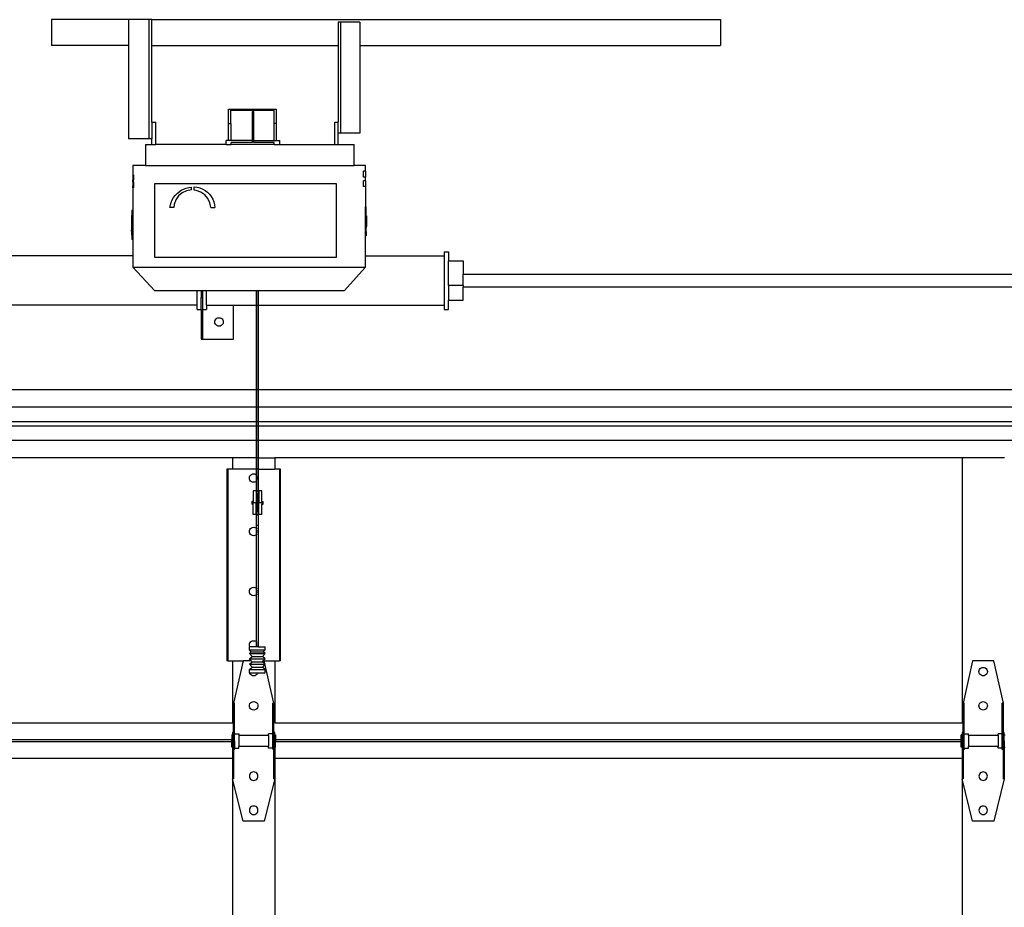
# Model space of a CAD drawing. Units: metres. Extents: x 2.11 to 11.27, y 1.26 to 4.15.
# Drawn here: x 4.15 to 5.63, y 2.81 to 4.14 of the extents above; entities that cross this region are included whole.
import ezdxf

# ---------------------------------------------------------------- set-up
doc = ezdxf.new("R2010")
doc.units = ezdxf.units.M
doc.layers.add('Edges', color=7, linetype='Continuous')

# ---------------------------------------------------------------- blocks, each defined once
blk = doc.blocks.new('interior elevation of garage door fr')
at = {"layer": 'Edges'}
for p, q in [((4.3175, 3.3955), (4.2021, 3.3955)), ((4.2021, 3.3955), (4.2021, 3.357)), ((4.3482, 3.3955), (4.3175, 3.3955)), ((4.3175, 3.3955), (4.3175, 3.357)), ((4.3526, 3.3955), (4.3482, 3.3955)), ((4.3482, 3.3955), (4.3482, 3.2168)), ((4.3526, 3.3955), (5.204, 3.3955)), ((4.3526, 3.357), (4.3526, 3.3955)), ((4.6314, 3.3918), (4.6314, 3.357)), ((4.6348, 3.3918), (4.6314, 3.3918)), ((4.6348, 3.3918), (4.6348, 3.2253)), ((4.664, 3.3918), (4.6348, 3.3918)), ((4.664, 3.3918), (4.664, 3.357)), ((5.204, 3.3955), (5.204, 3.357)), ((4.3175, 3.357), (4.2021, 3.357)), ((4.3175, 3.357), (4.3175, 3.2168)), ((4.3526, 3.242), (4.3526, 3.357)), ((4.3526, 3.357), (4.6314, 3.357)), ((4.6314, 3.357), (4.6314, 3.242)), ((4.664, 3.357), (5.204, 3.357)), ((4.664, 3.357), (4.664, 3.2253)), ((4.4672, 3.2398), (4.4672, 3.2616)), ((4.4672, 3.2616), (4.5387, 3.2616)), ((4.4706, 3.2599), (4.5351, 3.2599)), ((4.4706, 3.2398), (4.4706, 3.2599)), ((4.5351, 3.2599), (4.5351, 3.2398)), ((4.5387, 3.2616), (4.5387, 3.2398)), ((4.5051, 3.2581), (4.5034, 3.2581)), ((4.5034, 3.2143), (4.5034, 3.2581)), ((4.5051, 3.2143), (4.5051, 3.2581)), ((4.3526, 3.242), (4.3586, 3.242)), ((4.3526, 3.242), (4.3526, 3.2168)), ((4.3586, 3.2084), (4.3586, 3.242)), ((4.4672, 3.2143), (4.4672, 3.2398)), ((4.4672, 3.2398), (4.4706, 3.2398)), ((4.4706, 3.2398), (4.4706, 3.2143)), ((4.5351, 3.2398), (4.5351, 3.2143)), ((4.5387, 3.2398), (4.5351, 3.2398)), ((4.5387, 3.2398), (4.5387, 3.2143)), ((4.6265, 3.2084), (4.6265, 3.242)), ((4.6265, 3.242), (4.6314, 3.242)), ((4.6314, 3.2253), (4.6314, 3.242)), ((4.3482, 3.2168), (4.3175, 3.2168)), ((4.3526, 3.2168), (4.3482, 3.2168)), ((4.3526, 3.2084), (4.3526, 3.2168)), ((4.464, 3.2084), (4.464, 3.2143)), ((4.4672, 3.2143), (4.464, 3.2143)), ((4.4706, 3.2143), (4.4672, 3.2143)), ((4.5034, 3.2143), (4.4706, 3.2143)), ((4.5034, 3.2114), (4.5034, 3.2143)), ((4.5051, 3.2143), (4.5351, 3.2143)), ((4.5051, 3.2114), (4.5051, 3.2143)), ((4.5351, 3.2143), (4.5387, 3.2143)), ((4.5387, 3.2143), (4.5443, 3.2143)), ((4.5443, 3.2084), (4.5443, 3.2143)), ((4.6314, 3.2084), (4.6314, 3.2253)), ((4.6348, 3.2253), (4.6314, 3.2253)), ((4.664, 3.2253), (4.6348, 3.2253)), ((4.3432, 3.2084), (4.3432, 3.177)), ((4.3432, 3.2084), (4.3526, 3.2084)), ((4.3526, 3.2084), (4.3586, 3.2084)), ((4.464, 3.2084), (4.3586, 3.2084)), ((4.464, 3.2084), (4.4713, 3.2084)), ((4.5034, 3.2114), (4.4713, 3.2114)), ((4.4713, 3.2084), (4.4713, 3.2114)), ((4.5356, 3.2084), (4.4713, 3.2084)), ((4.5356, 3.2114), (4.5051, 3.2114)), ((4.5356, 3.2084), (4.5356, 3.2114)), ((4.5356, 3.2084), (4.5443, 3.2084)), ((4.5443, 3.2084), (4.6265, 3.2084)), ((4.6265, 3.2084), (4.6314, 3.2084)), ((4.6314, 3.2084), (4.6553, 3.2084)), ((4.6553, 3.177), (4.6553, 3.2084)), ((4.3239, 3.177), (4.3239, 3.1629)), ((4.3432, 3.177), (4.3239, 3.177)), ((4.3432, 3.177), (4.6553, 3.177)), ((4.6723, 3.177), (4.6553, 3.177)), ((4.6723, 3.1683), (4.6723, 3.177)), ((4.3239, 3.1629), (4.3239, 3.1556)), ((4.3239, 3.1629), (4.3253, 3.1629)), ((4.3239, 3.1556), (4.3253, 3.1556)), ((4.3239, 3.1525), (4.3239, 3.1556)), ((4.3253, 3.1629), (4.3253, 3.1556)), ((4.3253, 3.1525), (4.3253, 3.1556)), ((4.6693, 3.1596), (4.6693, 3.1683)), ((4.6723, 3.1683), (4.6693, 3.1683)), ((4.6723, 3.1596), (4.6693, 3.1596)), ((4.6723, 3.1683), (4.6723, 3.1596)), ((4.6723, 3.1541), (4.6723, 3.1596)), ((4.3253, 3.1525), (4.3239, 3.1525)), ((4.3239, 3.1525), (4.3239, 3.1463)), ((4.3239, 3.1463), (4.3253, 3.1463)), ((4.3239, 3.1436), (4.3239, 3.1463)), ((4.3253, 3.1436), (4.3239, 3.1436)), ((4.3239, 3.1436), (4.3239, 3.1094)), ((4.3253, 3.1525), (4.3253, 3.1463)), ((4.3253, 3.1463), (4.3253, 3.1436)), ((4.3568, 3.0389), (4.3568, 3.1499)), ((4.3568, 3.1499), (4.6284, 3.1499)), ((4.3965, 3.1399), (4.4001, 3.1417)), ((4.4001, 3.1417), (4.4038, 3.1431)), ((4.4038, 3.1431), (4.4077, 3.1441)), ((4.4077, 3.1441), (4.4117, 3.1447)), ((4.4117, 3.1403), (4.4117, 3.1447)), ((4.4161, 3.1448), (4.4204, 3.1444)), ((4.4161, 3.1399), (4.4161, 3.1448)), ((4.4204, 3.1444), (4.4246, 3.1433)), ((4.4246, 3.1433), (4.4287, 3.1417)), ((4.4287, 3.1417), (4.4324, 3.1396)), ((4.6284, 3.1499), (4.6284, 3.0389)), ((4.6693, 3.1456), (4.6693, 3.1541)), ((4.6723, 3.1541), (4.6693, 3.1541)), ((4.6723, 3.1456), (4.6693, 3.1456)), ((4.6723, 3.1541), (4.6723, 3.1456)), ((4.6723, 3.1456), (4.6723, 3.1149)), ((4.3831, 3.1254), (4.3851, 3.1288)), ((4.3851, 3.1288), (4.3874, 3.1321)), ((4.3874, 3.1321), (4.3902, 3.135)), ((4.3925, 3.1313), (4.3883, 3.1253)), ((4.3902, 3.135), (4.3932, 3.1376)), ((4.398, 3.1359), (4.3925, 3.1313)), ((4.3932, 3.1376), (4.3965, 3.1399)), ((4.4046, 3.139), (4.398, 3.1359)), ((4.4117, 3.1403), (4.4046, 3.139)), ((4.4189, 3.1397), (4.4161, 3.1399)), ((4.4257, 3.1372), (4.4189, 3.1397)), ((4.4317, 3.1331), (4.4257, 3.1372)), ((4.4364, 3.1276), (4.4317, 3.1331)), ((4.4324, 3.1396), (4.4359, 3.1369)), ((4.4359, 3.1369), (4.439, 3.1338)), ((4.4394, 3.121), (4.4364, 3.1276)), ((4.439, 3.1338), (4.4416, 3.1303)), ((4.4416, 3.1303), (4.4437, 3.1265)), ((4.4437, 3.1265), (4.4452, 3.1225)), ((4.3797, 3.1139), (4.3804, 3.1178)), ((4.3855, 3.1139), (4.3797, 3.1139)), ((4.3804, 3.1178), (4.3815, 3.1217)), ((4.3815, 3.1217), (4.3831, 3.1254)), ((4.3859, 3.1185), (4.3855, 3.1139)), ((4.3883, 3.1253), (4.3859, 3.1185)), ((4.4407, 3.1139), (4.4394, 3.121)), ((4.4407, 3.1139), (4.4466, 3.1139)), ((4.4452, 3.1225), (4.4462, 3.1182)), ((4.4462, 3.1182), (4.4466, 3.1139)), ((4.6723, 3.1075), (4.6723, 3.1149)), ((4.6723, 3.1149), (4.6737, 3.1149)), ((4.6737, 3.1075), (4.6737, 3.1149)), ((4.3224, 3.1094), (4.3224, 3.102)), ((4.3239, 3.1094), (4.3224, 3.1094)), ((4.3239, 3.102), (4.3224, 3.102)), ((4.3224, 3.0724), (4.3224, 3.102)), ((4.3239, 3.1094), (4.3239, 3.102)), ((4.3239, 3.102), (4.3239, 3.0724)), ((4.6723, 3.1075), (4.6737, 3.1075)), ((4.6723, 3.0779), (4.6723, 3.1075)), ((4.6737, 3.0779), (4.6737, 3.1075)), ((4.6739, 3.1014), (4.6739, 3.0858)), ((4.3223, 3.0959), (4.3223, 3.0803)), ((4.6739, 3.0858), (4.6739, 3.0858)), ((4.6739, 3.0858), (4.6739, 3.0857)), ((4.6739, 3.0858), (4.6739, 3.0858)), ((4.6739, 3.0858), (4.6739, 3.0857)), ((4.6739, 3.0858), (4.6739, 3.0858)), ((4.6739, 3.0855), (4.6739, 3.0857)), ((4.6739, 3.0855), (4.6739, 3.0855)), ((4.6739, 3.0855), (4.6739, 3.0855)), ((4.6739, 3.0855), (4.6739, 3.0854)), ((4.6739, 3.0855), (4.6739, 3.0855)), ((4.6739, 3.0854), (4.6739, 3.0855)), ((4.6739, 3.0841), (4.6739, 3.0854)), ((4.3223, 3.0803), (4.3223, 3.0803)), ((4.3223, 3.0803), (4.3223, 3.0802)), ((4.3223, 3.0803), (4.3223, 3.0803)), ((4.3223, 3.0803), (4.3223, 3.0802)), ((4.3223, 3.0803), (4.3223, 3.0803)), ((4.3223, 3.08), (4.3223, 3.0802)), ((4.3223, 3.08), (4.3223, 3.08)), ((4.3223, 3.08), (4.3223, 3.08)), ((4.3223, 3.08), (4.3223, 3.0799)), ((4.3223, 3.08), (4.3223, 3.08)), ((4.3223, 3.0799), (4.3223, 3.08)), ((4.3223, 3.0786), (4.3223, 3.0799)), ((4.3224, 3.0724), (4.3224, 3.0662)), ((4.3239, 3.0724), (4.3224, 3.0724)), ((4.3239, 3.0724), (4.3239, 3.0662)), ((4.6723, 3.0779), (4.6737, 3.0779)), ((4.6723, 3.0717), (4.6723, 3.0779)), ((4.6723, 3.0717), (4.6737, 3.0717)), ((4.6723, 3.0414), (4.6723, 3.0717)), ((4.6737, 3.0779), (4.6737, 3.0717)), ((4.3239, 3.0662), (4.3224, 3.0662)), ((4.3239, 3.0662), (4.3239, 3.0414)), ((4.3239, 3.0414), (4.0647, 3.0414)), ((4.3239, 3.0414), (4.3239, 3.0246)), ((4.6284, 3.0389), (4.3568, 3.0389)), ((4.6723, 3.0414), (4.7901, 3.0414)), ((4.6723, 3.0246), (4.6723, 3.0414)), ((4.7901, 3.0478), (4.7965, 3.0478)), ((4.7901, 3.0478), (4.7901, 3.0414)), ((4.7901, 3.0414), (4.7901, 2.9677)), ((4.7965, 3.0478), (4.7965, 3.0341)), ((4.3568, 2.989), (4.3239, 3.0246)), ((4.3239, 3.0246), (4.6723, 3.0246)), ((4.6723, 3.0246), (4.6407, 2.989)), ((4.7965, 3.0341), (4.8187, 3.0341)), ((4.7965, 2.9972), (4.7965, 3.0341)), ((4.8187, 3.0341), (4.8187, 3.0141)), ((4.8187, 3.0141), (6.7051, 3.0141)), ((4.8187, 2.9972), (4.8187, 3.0141)), ((4.8187, 2.9972), (4.7965, 2.9972)), ((4.7965, 2.9972), (4.7965, 2.9751)), ((4.8187, 2.9972), (4.8187, 2.995)), ((4.8187, 2.995), (6.7051, 2.995)), ((4.8187, 2.9751), (4.8187, 2.995)), ((4.4203, 2.989), (4.3568, 2.989)), ((4.4266, 2.989), (4.4203, 2.989)), ((4.4203, 2.9677), (4.4203, 2.989)), ((4.4282, 2.989), (4.4266, 2.989)), ((4.4266, 2.989), (4.4266, 2.9791)), ((4.4266, 2.9791), (4.4282, 2.9791)), ((4.4266, 2.9613), (4.4266, 2.9791)), ((4.4282, 2.989), (4.4282, 2.9791)), ((4.4345, 2.989), (4.4282, 2.989)), ((4.4282, 2.9791), (4.4282, 2.9613)), ((4.5086, 2.989), (4.4345, 2.989)), ((4.4345, 2.9677), (4.4345, 2.989)), ((4.509, 2.989), (4.5086, 2.989)), ((4.5086, 2.989), (4.5086, 2.9677)), ((4.5119, 2.989), (4.509, 2.989)), ((4.509, 2.989), (4.509, 2.9677)), ((4.6407, 2.989), (4.5119, 2.989)), ((4.5119, 2.989), (4.5119, 2.989)), ((4.5119, 2.989), (4.5119, 2.9677)), ((4.5119, 2.989), (4.5119, 2.9677)), ((4.4203, 2.9677), (4.0647, 2.9677)), ((4.4203, 2.9613), (4.4203, 2.9677)), ((4.4345, 2.9677), (4.4746, 2.9677)), ((4.4345, 2.9677), (4.4345, 2.9613)), ((4.4746, 2.9168), (4.4746, 2.9677)), ((4.4746, 2.9677), (4.5086, 2.9677)), ((4.5086, 2.9677), (4.509, 2.9677)), ((4.5086, 2.9677), (4.5086, 2.8406)), ((4.509, 2.9677), (4.5095, 2.9677)), ((4.509, 2.9677), (4.509, 2.8406)), ((4.5099, 2.9677), (4.5103, 2.9677)), ((4.5108, 2.9677), (4.5115, 2.9677)), ((4.5117, 2.9677), (4.5119, 2.9677)), ((4.5119, 2.9677), (4.5119, 2.8406)), ((4.5119, 2.9677), (4.7901, 2.9677)), ((4.7901, 2.9677), (4.7901, 2.9613)), ((4.7965, 2.9751), (4.8187, 2.9751)), ((4.7965, 2.9613), (4.7965, 2.9751)), ((4.4203, 2.9613), (4.4266, 2.9613)), ((4.4266, 2.9613), (4.4266, 2.9168)), ((4.4282, 2.9613), (4.4345, 2.9613)), ((4.4282, 2.9613), (4.4282, 2.9168)), ((4.4514, 2.9487), (4.4531, 2.9489)), ((4.4531, 2.9489), (4.4547, 2.9487)), ((4.7901, 2.9613), (4.7965, 2.9613)), ((4.4467, 2.9425), (4.4469, 2.9442)), ((4.4469, 2.9409), (4.4467, 2.9425)), ((4.4469, 2.9442), (4.4476, 2.9457)), ((4.4476, 2.9393), (4.4469, 2.9409)), ((4.4476, 2.9457), (4.4486, 2.947)), ((4.4486, 2.938), (4.4476, 2.9393)), ((4.4486, 2.947), (4.4499, 2.948)), ((4.4499, 2.937), (4.4486, 2.938)), ((4.4499, 2.948), (4.4514, 2.9487)), ((4.4514, 2.9364), (4.4499, 2.937)), ((4.4531, 2.9362), (4.4514, 2.9364)), ((4.4547, 2.9364), (4.4531, 2.9362)), ((4.4547, 2.9487), (4.4562, 2.948)), ((4.4562, 2.937), (4.4547, 2.9364)), ((4.4562, 2.948), (4.4576, 2.947)), ((4.4576, 2.938), (4.4562, 2.937)), ((4.4576, 2.947), (4.4586, 2.9457)), ((4.4586, 2.9393), (4.4576, 2.938)), ((4.4586, 2.9457), (4.4592, 2.9442)), ((4.4592, 2.9409), (4.4586, 2.9393)), ((4.4592, 2.9442), (4.4594, 2.9425)), ((4.4594, 2.9425), (4.4592, 2.9409)), ((4.4266, 2.9168), (4.4282, 2.9168)), ((4.4282, 2.9168), (4.4746, 2.9168)), ((4.5086, 2.8406), (2.2456, 2.8406)), ((4.509, 2.8406), (4.5086, 2.8406)), ((4.5086, 2.8406), (4.5086, 2.8147)), ((4.5095, 2.8406), (4.509, 2.8406)), ((4.509, 2.8406), (4.509, 2.8147)), ((4.5103, 2.8406), (4.5099, 2.8406)), ((4.5115, 2.8406), (4.5108, 2.8406)), ((4.5119, 2.8406), (4.5117, 2.8406)), ((4.5119, 2.8406), (4.5119, 2.8147)), ((6.7456, 2.8406), (4.5119, 2.8406)), ((4.5086, 2.8147), (2.2456, 2.8147)), ((4.509, 2.8147), (4.5086, 2.8147)), ((4.5086, 2.8147), (4.5086, 2.793)), ((4.5095, 2.8147), (4.509, 2.8147)), ((4.509, 2.8147), (4.509, 2.793)), ((4.5103, 2.8147), (4.5099, 2.8147)), ((4.5115, 2.8147), (4.5108, 2.8147)), ((4.5119, 2.8147), (4.5117, 2.8147)), ((4.5119, 2.8147), (4.5119, 2.793)), ((6.7456, 2.8147), (4.5119, 2.8147)), ((4.5086, 2.793), (2.2456, 2.793)), ((4.509, 2.793), (4.5086, 2.793)), ((4.5086, 2.793), (4.5086, 2.7866)), ((4.5095, 2.793), (4.509, 2.793)), ((4.509, 2.793), (4.509, 2.7866)), ((4.5103, 2.793), (4.5099, 2.793)), ((4.5115, 2.793), (4.5108, 2.793)), ((4.5119, 2.793), (4.5117, 2.793)), ((4.5119, 2.793), (4.5119, 2.7866)), ((6.7456, 2.793), (4.5119, 2.793)), ((4.5086, 2.7866), (2.2456, 2.7866)), ((4.509, 2.7866), (4.5086, 2.7866)), ((4.5086, 2.7866), (4.5086, 2.7648)), ((4.5095, 2.7866), (4.509, 2.7866)), ((4.509, 2.7866), (4.509, 2.7648)), ((4.5103, 2.7866), (4.5099, 2.7866)), ((4.5115, 2.7866), (4.5108, 2.7866)), ((4.5119, 2.7866), (4.5117, 2.7866)), ((4.5119, 2.7866), (4.5119, 2.7648)), ((6.7456, 2.7866), (4.5119, 2.7866)), ((4.5086, 2.7648), (2.2456, 2.7648)), ((4.509, 2.7648), (4.5086, 2.7648)), ((4.5086, 2.7648), (4.5086, 2.739)), ((4.5095, 2.7648), (4.509, 2.7648)), ((4.509, 2.7648), (4.509, 2.739)), ((4.5103, 2.7648), (4.5099, 2.7648)), ((4.5115, 2.7648), (4.5108, 2.7648)), ((4.5119, 2.7648), (4.5117, 2.7648)), ((4.5119, 2.7648), (4.5119, 2.739)), ((6.7456, 2.7648), (4.5119, 2.7648)), ((4.4733, 2.739), (3.4339, 2.739)), ((4.4733, 2.739), (4.4733, 2.722)), ((4.5086, 2.739), (4.4733, 2.739)), ((4.509, 2.739), (4.5086, 2.739)), ((4.5086, 2.739), (4.5086, 2.722)), ((4.5095, 2.739), (4.509, 2.739)), ((4.509, 2.739), (4.509, 2.722)), ((4.5103, 2.739), (4.5099, 2.739)), ((4.5115, 2.739), (4.5108, 2.739)), ((4.5119, 2.739), (4.5117, 2.739)), ((4.5119, 2.739), (4.5119, 2.722)), ((4.5119, 2.739), (4.5368, 2.739)), ((4.5368, 2.739), (4.5368, 2.722)), ((5.5657, 2.739), (4.5368, 2.739)), ((5.5657, 2.739), (5.5657, 2.3419)), ((5.6292, 2.739), (5.5657, 2.739)), ((4.4665, 2.722), (4.4649, 2.722)), ((4.4649, 2.722), (4.4649, 2.4349)), ((4.4665, 2.722), (4.4665, 2.4349)), ((4.4733, 2.722), (4.4665, 2.722)), ((4.5086, 2.722), (4.4733, 2.722)), ((4.4995, 2.7118), (4.5005, 2.7131)), ((4.5005, 2.7131), (4.5019, 2.7141)), ((4.5019, 2.7141), (4.5034, 2.7148)), ((4.5034, 2.7148), (4.505, 2.715)), ((4.505, 2.715), (4.5067, 2.7148)), ((4.5067, 2.7148), (4.5082, 2.7141)), ((4.5082, 2.7141), (4.5086, 2.7138)), ((4.509, 2.722), (4.5086, 2.722)), ((4.5086, 2.722), (4.5086, 2.7138)), ((4.5086, 2.7138), (4.509, 2.7135)), ((4.5086, 2.7138), (4.5086, 2.7034)), ((4.5095, 2.722), (4.509, 2.722)), ((4.509, 2.722), (4.509, 2.7135)), ((4.509, 2.7135), (4.5095, 2.7131)), ((4.509, 2.7135), (4.509, 2.7037)), ((4.5103, 2.722), (4.5099, 2.722)), ((4.5115, 2.722), (4.5108, 2.722)), ((4.5119, 2.722), (4.5117, 2.722)), ((4.5119, 2.722), (4.5119, 2.6893)), ((4.5119, 2.722), (4.5368, 2.722)), ((4.5436, 2.722), (4.5368, 2.722)), ((4.5452, 2.722), (4.5436, 2.722)), ((4.5436, 2.722), (4.5436, 2.4349)), ((4.5452, 2.4349), (4.5452, 2.722)), ((4.4987, 2.7086), (4.4989, 2.7103)), ((4.4989, 2.707), (4.4987, 2.7086)), ((4.4989, 2.7103), (4.4995, 2.7118)), ((4.4995, 2.7055), (4.4989, 2.707)), ((4.5005, 2.7041), (4.4995, 2.7055)), ((4.5019, 2.7031), (4.5005, 2.7041)), ((4.5034, 2.7025), (4.5019, 2.7031)), ((4.505, 2.7023), (4.5034, 2.7025)), ((4.5067, 2.7025), (4.505, 2.7023)), ((4.5082, 2.7031), (4.5067, 2.7025)), ((4.5086, 2.7034), (4.5082, 2.7031)), ((4.509, 2.7037), (4.5086, 2.7034)), ((4.5086, 2.7034), (4.5086, 2.6893)), ((4.5095, 2.7041), (4.509, 2.7037)), ((4.509, 2.7037), (4.509, 2.6893)), ((4.5099, 2.7126), (4.5103, 2.7121)), ((4.5103, 2.7052), (4.5099, 2.7046)), ((4.5108, 2.7112), (4.5112, 2.7103)), ((4.5112, 2.707), (4.5108, 2.706)), ((4.5112, 2.7103), (4.5114, 2.7086)), ((4.5114, 2.7086), (4.5112, 2.707)), ((4.5085, 2.6893), (4.5041, 2.6893)), ((4.5041, 2.6893), (4.5041, 2.6737)), ((4.5085, 2.6893), (4.5086, 2.6893)), ((4.5085, 2.6893), (4.5085, 2.6717)), ((4.5086, 2.6893), (4.509, 2.6893)), ((4.5086, 2.6893), (4.5086, 2.654)), ((4.509, 2.6893), (4.5095, 2.6893)), ((4.509, 2.6893), (4.509, 2.685)), ((4.5095, 2.685), (4.509, 2.685)), ((4.509, 2.6846), (4.509, 2.685)), ((4.5095, 2.6846), (4.509, 2.6846)), ((4.509, 2.6846), (4.509, 2.6652)), ((4.5099, 2.6893), (4.5103, 2.6893)), ((4.5103, 2.685), (4.5099, 2.685)), ((4.5103, 2.6846), (4.5099, 2.6846)), ((4.5108, 2.6893), (4.5115, 2.6893)), ((4.5115, 2.685), (4.5108, 2.685)), ((4.5115, 2.6846), (4.5108, 2.6846)), ((4.5117, 2.6893), (4.5119, 2.6893)), ((4.5119, 2.685), (4.5117, 2.685)), ((4.5119, 2.6846), (4.5117, 2.6846)), ((4.5119, 2.6893), (4.5119, 2.685)), ((4.5119, 2.6893), (4.5129, 2.6893)), ((4.5119, 2.6846), (4.5119, 2.685)), ((4.5119, 2.6652), (4.5119, 2.6846)), ((4.5172, 2.6893), (4.5129, 2.6893)), ((4.5129, 2.6893), (4.5129, 2.6717)), ((4.5172, 2.6737), (4.5172, 2.6893)), ((4.5041, 2.6737), (4.5021, 2.6737)), ((4.5021, 2.6737), (4.5021, 2.6697)), ((4.5041, 2.6697), (4.5021, 2.6697)), ((4.5041, 2.6717), (4.5041, 2.6737)), ((4.5085, 2.6717), (4.5041, 2.6717)), ((4.5041, 2.6697), (4.5041, 2.6717)), ((4.5041, 2.654), (4.5041, 2.6697)), ((4.5085, 2.654), (4.5085, 2.6717)), ((4.5172, 2.6717), (4.5129, 2.6717)), ((4.5129, 2.654), (4.5129, 2.6717)), ((4.5172, 2.6737), (4.5192, 2.6737)), ((4.5172, 2.6737), (4.5172, 2.6717)), ((4.5172, 2.6717), (4.5172, 2.6697)), ((4.5172, 2.6697), (4.5192, 2.6697)), ((4.5172, 2.654), (4.5172, 2.6697)), ((4.5192, 2.6697), (4.5192, 2.6737)), ((4.5085, 2.654), (4.5041, 2.654)), ((4.5085, 2.654), (4.5086, 2.654)), ((4.5086, 2.654), (4.509, 2.654)), ((4.5086, 2.654), (4.5086, 2.6338)), ((4.509, 2.6652), (4.5095, 2.6652)), ((4.509, 2.664), (4.509, 2.6652)), ((4.509, 2.664), (4.5095, 2.664)), ((4.509, 2.664), (4.509, 2.6587)), ((4.5095, 2.6587), (4.509, 2.6587)), ((4.509, 2.654), (4.509, 2.6587)), ((4.509, 2.654), (4.5095, 2.654)), ((4.509, 2.638), (4.509, 2.654)), ((4.5099, 2.6652), (4.5103, 2.6652)), ((4.5099, 2.664), (4.5103, 2.664)), ((4.5103, 2.6587), (4.5099, 2.6587)), ((4.5099, 2.654), (4.5103, 2.654)), ((4.5108, 2.6652), (4.5115, 2.6652)), ((4.5108, 2.664), (4.5115, 2.664)), ((4.5115, 2.6587), (4.5108, 2.6587)), ((4.5108, 2.654), (4.5115, 2.654)), ((4.5117, 2.6652), (4.5119, 2.6652)), ((4.5117, 2.664), (4.5119, 2.664)), ((4.5119, 2.6587), (4.5117, 2.6587)), ((4.5117, 2.654), (4.5119, 2.654)), ((4.5119, 2.664), (4.5119, 2.6652)), ((4.5119, 2.6587), (4.5119, 2.664)), ((4.5119, 2.656), (4.5119, 2.6587)), ((4.5119, 2.654), (4.5119, 2.656)), ((4.5119, 2.654), (4.5129, 2.654)), ((4.5119, 2.6519), (4.5119, 2.654)), ((4.5172, 2.654), (4.5129, 2.654)), ((4.5119, 2.6519), (4.5119, 2.638)), ((4.4987, 2.6286), (4.4989, 2.6303)), ((4.4989, 2.627), (4.4987, 2.6286)), ((4.4989, 2.6303), (4.4995, 2.6318)), ((4.4995, 2.6255), (4.4989, 2.627)), ((4.4995, 2.6318), (4.5005, 2.6331)), ((4.5005, 2.6241), (4.4995, 2.6255)), ((4.5005, 2.6331), (4.5019, 2.6341)), ((4.5019, 2.6341), (4.5034, 2.6348)), ((4.5034, 2.6348), (4.505, 2.635)), ((4.505, 2.635), (4.5067, 2.6348)), ((4.5067, 2.6348), (4.5082, 2.6341)), ((4.5082, 2.6341), (4.5086, 2.6338)), ((4.5086, 2.6338), (4.5095, 2.6331)), ((4.5086, 2.6338), (4.5086, 2.6234)), ((4.509, 2.638), (4.5095, 2.638)), ((4.5099, 2.638), (4.5103, 2.638)), ((4.5099, 2.6326), (4.5103, 2.6321)), ((4.5103, 2.6252), (4.5099, 2.6246)), ((4.5108, 2.638), (4.5115, 2.638)), ((4.5108, 2.6312), (4.5112, 2.6303)), ((4.5112, 2.627), (4.5108, 2.626)), ((4.5112, 2.6303), (4.5114, 2.6286)), ((4.5114, 2.6286), (4.5112, 2.627)), ((4.5117, 2.638), (4.5119, 2.638)), ((4.5119, 2.638), (4.5119, 2.4556)), ((4.5019, 2.6231), (4.5005, 2.6241)), ((4.5034, 2.6225), (4.5019, 2.6231)), ((4.505, 2.6223), (4.5034, 2.6225)), ((4.5067, 2.6225), (4.505, 2.6223)), ((4.5082, 2.6231), (4.5067, 2.6225)), ((4.5086, 2.6234), (4.5082, 2.6231)), ((4.5095, 2.6241), (4.5086, 2.6234)), ((4.5086, 2.6234), (4.5086, 2.5438)), ((4.4987, 2.5386), (4.4989, 2.5403)), ((4.4989, 2.537), (4.4987, 2.5386)), ((4.4989, 2.5403), (4.4995, 2.5418)), ((4.4995, 2.5355), (4.4989, 2.537)), ((4.4995, 2.5418), (4.5005, 2.5431)), ((4.5005, 2.5431), (4.5019, 2.5441)), ((4.5019, 2.5441), (4.5034, 2.5448)), ((4.5034, 2.5448), (4.505, 2.545)), ((4.505, 2.545), (4.5067, 2.5448)), ((4.5067, 2.5448), (4.5082, 2.5441)), ((4.5082, 2.5441), (4.5086, 2.5438)), ((4.5086, 2.5438), (4.5095, 2.5431)), ((4.5086, 2.5438), (4.5086, 2.5334)), ((4.5099, 2.5426), (4.5103, 2.5421)), ((4.5108, 2.5412), (4.5112, 2.5403)), ((4.5112, 2.537), (4.5108, 2.536)), ((4.5112, 2.5403), (4.5114, 2.5386)), ((4.5114, 2.5386), (4.5112, 2.537)), ((4.5005, 2.5341), (4.4995, 2.5355)), ((4.5019, 2.5331), (4.5005, 2.5341)), ((4.5034, 2.5325), (4.5019, 2.5331)), ((4.505, 2.5323), (4.5034, 2.5325)), ((4.5067, 2.5325), (4.505, 2.5323)), ((4.5082, 2.5331), (4.5067, 2.5325)), ((4.5086, 2.5334), (4.5082, 2.5331)), ((4.5095, 2.5341), (4.5086, 2.5334)), ((4.5086, 2.5334), (4.5086, 2.4638)), ((4.5103, 2.5352), (4.5099, 2.5346)), ((4.4995, 2.4618), (4.5005, 2.4631)), ((4.5005, 2.4631), (4.5019, 2.4641)), ((4.5019, 2.4641), (4.5034, 2.4648)), ((4.5034, 2.4648), (4.505, 2.465)), ((4.505, 2.465), (4.5067, 2.4648)), ((4.5067, 2.4648), (4.5082, 2.4641)), ((4.5082, 2.4641), (4.5086, 2.4638)), ((4.5086, 2.4638), (4.5086, 2.4556)), ((4.5086, 2.4638), (4.5095, 2.4631)), ((4.5099, 2.4626), (4.5103, 2.4621)), ((4.4986, 2.4515), (4.4986, 2.4556)), ((4.4986, 2.4556), (4.4995, 2.4556)), ((4.5015, 2.4483), (4.4986, 2.4515)), ((4.4986, 2.4515), (4.522, 2.4515)), ((4.4986, 2.4456), (4.5015, 2.4483)), ((4.4987, 2.4586), (4.4989, 2.4603)), ((4.4989, 2.457), (4.4987, 2.4586)), ((4.4989, 2.4603), (4.4995, 2.4618)), ((4.4995, 2.4556), (4.4989, 2.457)), ((4.5086, 2.4556), (4.4995, 2.4556)), ((4.5015, 2.4483), (4.519, 2.4483)), ((4.5119, 2.4556), (4.5086, 2.4556)), ((4.5108, 2.4612), (4.5112, 2.4603)), ((4.5112, 2.457), (4.5108, 2.456)), ((4.5112, 2.4603), (4.5114, 2.4586)), ((4.5114, 2.4586), (4.5112, 2.457)), ((4.5119, 2.4556), (4.522, 2.4556)), ((4.519, 2.4483), (4.522, 2.4515)), ((4.522, 2.4456), (4.519, 2.4483)), ((4.522, 2.4515), (4.522, 2.4556)), ((4.4665, 2.4349), (4.4649, 2.4349)), ((4.4665, 2.4349), (4.4733, 2.4349)), ((4.4733, 2.4349), (4.4733, 2.3419)), ((4.4733, 2.4349), (4.4892, 2.4349)), ((4.4892, 2.4349), (4.4749, 2.3714)), ((4.5011, 2.4349), (4.4892, 2.4349)), ((4.5025, 2.4413), (4.4986, 2.4456)), ((4.4986, 2.4456), (4.522, 2.4456)), ((4.4986, 2.4376), (4.5025, 2.4413)), ((4.5011, 2.4349), (4.4986, 2.4376)), ((4.4986, 2.4376), (4.522, 2.4376)), ((4.4986, 2.4297), (4.5025, 2.4333)), ((4.5025, 2.4333), (4.5011, 2.4349)), ((4.5025, 2.4413), (4.518, 2.4413)), ((4.5025, 2.4333), (4.518, 2.4333)), ((4.518, 2.4413), (4.522, 2.4456)), ((4.522, 2.4376), (4.518, 2.4413)), ((4.518, 2.4333), (4.5194, 2.4349)), ((4.522, 2.4297), (4.518, 2.4333)), ((4.5194, 2.4349), (4.5191, 2.4349)), ((4.5194, 2.4349), (4.522, 2.4376)), ((4.5209, 2.4349), (4.5194, 2.4349)), ((4.5352, 2.3714), (4.5209, 2.4349)), ((4.5209, 2.4349), (4.5368, 2.4349)), ((4.5368, 2.4349), (4.5368, 2.3419)), ((4.5368, 2.4349), (4.5436, 2.4349)), ((4.5452, 2.4349), (4.5436, 2.4349)), ((5.5815, 2.4349), (5.5673, 2.3714)), ((5.6133, 2.4349), (5.5815, 2.4349)), ((5.6276, 2.3714), (5.6133, 2.4349)), ((4.5025, 2.4254), (4.4986, 2.4297)), ((4.4986, 2.4297), (4.522, 2.4297)), ((4.4986, 2.4218), (4.5025, 2.4254)), ((4.4986, 2.4166), (4.4986, 2.4218)), ((4.4986, 2.4218), (4.522, 2.4218)), ((4.4987, 2.4186), (4.4989, 2.4203)), ((4.4989, 2.417), (4.4987, 2.4186)), ((4.4989, 2.4203), (4.499, 2.4205)), ((4.5025, 2.4254), (4.518, 2.4254)), ((4.518, 2.4254), (4.522, 2.4297)), ((4.522, 2.4218), (4.518, 2.4254)), ((4.522, 2.4166), (4.522, 2.4218)), ((5.5911, 2.4186), (5.5913, 2.4203)), ((5.5913, 2.417), (5.5911, 2.4186)), ((5.5913, 2.4203), (5.5919, 2.4218)), ((5.5919, 2.4218), (5.5929, 2.4231)), ((5.5929, 2.4231), (5.5942, 2.4241)), ((5.5942, 2.4241), (5.5958, 2.4248)), ((5.5958, 2.4248), (5.5974, 2.425)), ((5.5974, 2.425), (5.5991, 2.4248)), ((5.5991, 2.4248), (5.6006, 2.4241)), ((5.6006, 2.4241), (5.6019, 2.4231)), ((5.6019, 2.4231), (5.6029, 2.4218)), ((5.6029, 2.4218), (5.6036, 2.4203)), ((5.6036, 2.4203), (5.6038, 2.4186)), ((5.6038, 2.4186), (5.6036, 2.417)), ((4.4986, 2.4166), (4.4991, 2.4166)), ((4.499, 2.4168), (4.4989, 2.417)), ((4.4995, 2.4155), (4.4991, 2.4166)), ((4.4991, 2.4166), (4.511, 2.4166)), ((4.5005, 2.4141), (4.4995, 2.4155)), ((4.5019, 2.4131), (4.5005, 2.4141)), ((4.5034, 2.4125), (4.5019, 2.4131)), ((4.505, 2.4123), (4.5034, 2.4125)), ((4.5067, 2.4125), (4.505, 2.4123)), ((4.5082, 2.4131), (4.5067, 2.4125)), ((4.5095, 2.4141), (4.5082, 2.4131)), ((4.5105, 2.4155), (4.5095, 2.4141)), ((4.511, 2.4166), (4.5105, 2.4155)), ((4.511, 2.4166), (4.522, 2.4166)), ((5.5919, 2.4155), (5.5913, 2.417)), ((5.5929, 2.4141), (5.5919, 2.4155)), ((5.5942, 2.4131), (5.5929, 2.4141)), ((5.5958, 2.4125), (5.5942, 2.4131)), ((5.5974, 2.4123), (5.5958, 2.4125)), ((5.5991, 2.4125), (5.5974, 2.4123)), ((5.6006, 2.4131), (5.5991, 2.4125)), ((5.6019, 2.4141), (5.6006, 2.4131)), ((5.6029, 2.4155), (5.6019, 2.4141)), ((5.6036, 2.417), (5.6029, 2.4155)), ((4.5034, 2.3736), (4.505, 2.3738)), ((4.505, 2.3738), (4.5067, 2.3736)), ((5.5958, 2.3736), (5.5974, 2.3738)), ((5.5974, 2.3738), (5.5991, 2.3736)), ((4.4765, 2.3714), (4.4749, 2.3714)), ((4.4749, 2.3277), (4.4749, 2.3714)), ((4.4765, 2.3277), (4.4765, 2.3714)), ((4.4987, 2.3675), (4.4989, 2.3691)), ((4.4989, 2.3658), (4.4987, 2.3675)), ((4.4989, 2.3691), (4.4995, 2.3707)), ((4.4995, 2.3643), (4.4989, 2.3658)), ((4.4995, 2.3707), (4.5005, 2.372)), ((4.5005, 2.363), (4.4995, 2.3643)), ((4.5005, 2.372), (4.5019, 2.373)), ((4.5019, 2.362), (4.5005, 2.363)), ((4.5019, 2.373), (4.5034, 2.3736)), ((4.5034, 2.3614), (4.5019, 2.362)), ((4.505, 2.3611), (4.5034, 2.3614)), ((4.5067, 2.3614), (4.505, 2.3611)), ((4.5067, 2.3736), (4.5082, 2.373)), ((4.5082, 2.362), (4.5067, 2.3614)), ((4.5082, 2.373), (4.5095, 2.372)), ((4.5095, 2.363), (4.5082, 2.362)), ((4.5095, 2.372), (4.5105, 2.3707)), ((4.5105, 2.3643), (4.5095, 2.363)), ((4.5105, 2.3707), (4.5112, 2.3691)), ((4.5112, 2.3658), (4.5105, 2.3643)), ((4.5112, 2.3691), (4.5114, 2.3675)), ((4.5114, 2.3675), (4.5112, 2.3658)), ((4.5336, 2.3277), (4.5336, 2.3714)), ((4.5352, 2.3714), (4.5336, 2.3714)), ((4.5352, 2.3277), (4.5352, 2.3714)), ((5.5673, 2.3277), (5.5673, 2.3714)), ((5.5688, 2.3714), (5.5673, 2.3714)), ((5.5688, 2.3277), (5.5688, 2.3714)), ((5.5911, 2.3675), (5.5913, 2.3691)), ((5.5913, 2.3658), (5.5911, 2.3675)), ((5.5913, 2.3691), (5.5919, 2.3707)), ((5.5919, 2.3643), (5.5913, 2.3658)), ((5.5919, 2.3707), (5.5929, 2.372)), ((5.5929, 2.363), (5.5919, 2.3643)), ((5.5929, 2.372), (5.5942, 2.373)), ((5.5942, 2.362), (5.5929, 2.363)), ((5.5942, 2.373), (5.5958, 2.3736)), ((5.5958, 2.3614), (5.5942, 2.362)), ((5.5974, 2.3611), (5.5958, 2.3614)), ((5.5991, 2.3614), (5.5974, 2.3611)), ((5.5991, 2.3736), (5.6006, 2.373)), ((5.6006, 2.362), (5.5991, 2.3614)), ((5.6006, 2.373), (5.6019, 2.372)), ((5.6019, 2.363), (5.6006, 2.362)), ((5.6019, 2.372), (5.6029, 2.3707)), ((5.6029, 2.3643), (5.6019, 2.363)), ((5.6029, 2.3707), (5.6036, 2.3691)), ((5.6036, 2.3658), (5.6029, 2.3643)), ((5.6036, 2.3691), (5.6038, 2.3675)), ((5.6038, 2.3675), (5.6036, 2.3658)), ((5.6276, 2.3714), (5.626, 2.3714)), ((5.626, 2.3277), (5.626, 2.3714)), ((5.6276, 2.3277), (5.6276, 2.3714)), ((3.4339, 2.3419), (4.4733, 2.3419)), ((4.5368, 2.3419), (5.5657, 2.3419)), ((3.4339, 2.3167), (4.4721, 2.3167)), ((4.4733, 2.3241), (4.4721, 2.3241)), ((4.4721, 2.3241), (4.4721, 2.3167)), ((4.4721, 2.3135), (4.4721, 2.3167)), ((4.4749, 2.3274), (4.4733, 2.3274)), ((4.4733, 2.3274), (4.4733, 2.3241)), ((4.4733, 2.3147), (4.4733, 2.3241)), ((4.4765, 2.3277), (4.4749, 2.3277)), ((4.4749, 2.3277), (4.4749, 2.3274)), ((4.4749, 2.3274), (4.4749, 2.3147)), ((4.4765, 2.3255), (4.4765, 2.3277)), ((4.4765, 2.3255), (4.4828, 2.3255)), ((4.4765, 2.3147), (4.4765, 2.3255)), ((4.4828, 2.3255), (4.4828, 2.323)), ((4.5273, 2.323), (4.4828, 2.323)), ((4.4828, 2.323), (4.4828, 2.3064)), ((4.5336, 2.3254), (4.5273, 2.3254)), ((4.5273, 2.323), (4.5273, 2.3254)), ((4.5273, 2.323), (4.5273, 2.3064)), ((4.5352, 2.3277), (4.5336, 2.3277)), ((4.5336, 2.3254), (4.5336, 2.3277)), ((4.5336, 2.3147), (4.5336, 2.3254)), ((4.5349, 2.3188), (4.5349, 2.3147)), ((4.5352, 2.3274), (4.5352, 2.3277)), ((4.5365, 2.3274), (4.5352, 2.3274)), ((4.5352, 2.3188), (4.5352, 2.3274)), ((4.5365, 2.3241), (4.5365, 2.3274)), ((4.5365, 2.3241), (4.5377, 2.3241)), ((4.5365, 2.3147), (4.5365, 2.3241)), ((4.5377, 2.3241), (4.5377, 2.3167)), ((4.5377, 2.3167), (5.5645, 2.3167)), ((4.5377, 2.3167), (4.5377, 2.3135)), ((5.5657, 2.3241), (5.5645, 2.3241)), ((5.5645, 2.3167), (5.5645, 2.3241)), ((5.5645, 2.3135), (5.5645, 2.3167)), ((5.5673, 2.3274), (5.5657, 2.3274)), ((5.5657, 2.3274), (5.5657, 2.3241)), ((5.5657, 2.3147), (5.5657, 2.3241)), ((5.5688, 2.3277), (5.5673, 2.3277)), ((5.5673, 2.3277), (5.5673, 2.3274)), ((5.5673, 2.3274), (5.5673, 2.3147)), ((5.5688, 2.3255), (5.5688, 2.3277)), ((5.5688, 2.3255), (5.5752, 2.3255)), ((5.5688, 2.3147), (5.5688, 2.3255)), ((5.5752, 2.323), (5.5752, 2.3255)), ((5.6196, 2.323), (5.5752, 2.323)), ((5.5752, 2.323), (5.5752, 2.3064)), ((5.626, 2.3254), (5.6196, 2.3254)), ((5.6196, 2.323), (5.6196, 2.3254)), ((5.6196, 2.323), (5.6196, 2.3064)), ((5.6276, 2.3277), (5.626, 2.3277)), ((5.626, 2.3254), (5.626, 2.3277)), ((5.626, 2.3147), (5.626, 2.3254)), ((5.6273, 2.3188), (5.6273, 2.3147)), ((5.6276, 2.3274), (5.6276, 2.3277)), ((5.6289, 2.3274), (5.6276, 2.3274)), ((5.6276, 2.3188), (5.6276, 2.3274)), ((5.6289, 2.3241), (5.6289, 2.3274)), ((5.6289, 2.3241), (5.6301, 2.3241)), ((5.6289, 2.3147), (5.6289, 2.3241)), ((4.4721, 2.3135), (3.4339, 2.3135)), ((4.4721, 2.3053), (4.4721, 2.3135)), ((4.4733, 2.3053), (4.4721, 2.3053)), ((4.4749, 2.3147), (4.4733, 2.3147)), ((4.4733, 2.3147), (4.4733, 2.3053)), ((4.4733, 2.3053), (4.4733, 2.3017)), ((4.4749, 2.3017), (4.4733, 2.3017)), ((4.4733, 2.3017), (4.4733, 2.2883)), ((4.4765, 2.3147), (4.4749, 2.3147)), ((4.4749, 2.3147), (4.4749, 2.302)), ((4.4765, 2.302), (4.4749, 2.302)), ((4.4749, 2.302), (4.4749, 2.3017)), ((4.4749, 2.3017), (4.4749, 2.258)), ((4.4765, 2.3147), (4.4765, 2.3039)), ((4.4765, 2.3039), (4.4828, 2.3039)), ((4.4765, 2.302), (4.4765, 2.3039)), ((4.5273, 2.3064), (4.4828, 2.3064)), ((4.4828, 2.3039), (4.4828, 2.3064)), ((4.5273, 2.304), (4.5273, 2.3064)), ((4.5336, 2.304), (4.5273, 2.304)), ((4.5349, 2.3147), (4.5336, 2.3147)), ((4.5336, 2.304), (4.5336, 2.3147)), ((4.5336, 2.304), (4.5336, 2.302)), ((4.5349, 2.302), (4.5336, 2.302)), ((4.5352, 2.3147), (4.5349, 2.3147)), ((4.5352, 2.3147), (4.5349, 2.3147)), ((4.5349, 2.3106), (4.5349, 2.302)), ((4.5349, 2.302), (4.5349, 2.3017)), ((4.5365, 2.3017), (4.5349, 2.3017)), ((4.5349, 2.3017), (4.5349, 2.258)), ((4.5365, 2.3147), (4.5352, 2.3147)), ((4.5352, 2.3147), (4.5352, 2.3106)), ((4.5365, 2.3147), (4.5365, 2.3053)), ((4.5365, 2.3053), (4.5377, 2.3053)), ((4.5365, 2.3053), (4.5365, 2.3017)), ((4.5365, 2.3017), (4.5365, 2.258)), ((5.5645, 2.3135), (4.5377, 2.3135)), ((4.5377, 2.3053), (4.5377, 2.3135)), ((5.5645, 2.3053), (5.5645, 2.3135)), ((5.5657, 2.3053), (5.5645, 2.3053)), ((5.5673, 2.3147), (5.5657, 2.3147)), ((5.5657, 2.3147), (5.5657, 2.3053)), ((5.5657, 2.3053), (5.5657, 2.3017)), ((5.5673, 2.3017), (5.5657, 2.3017)), ((5.5657, 2.3017), (5.5657, 2.2883)), ((5.5688, 2.3147), (5.5673, 2.3147)), ((5.5673, 2.302), (5.5673, 2.3147)), ((5.5688, 2.302), (5.5673, 2.302)), ((5.5673, 2.302), (5.5673, 2.3017)), ((5.5673, 2.3017), (5.5673, 2.258)), ((5.5688, 2.3039), (5.5688, 2.3147)), ((5.5688, 2.3039), (5.5752, 2.3039)), ((5.5688, 2.3039), (5.5688, 2.302)), ((5.6196, 2.3064), (5.5752, 2.3064)), ((5.5752, 2.3039), (5.5752, 2.3064)), ((5.6196, 2.304), (5.6196, 2.3064)), ((5.626, 2.304), (5.6196, 2.304)), ((5.6273, 2.3147), (5.626, 2.3147)), ((5.626, 2.304), (5.626, 2.3147)), ((5.626, 2.302), (5.626, 2.304)), ((5.6273, 2.302), (5.626, 2.302)), ((5.6276, 2.3147), (5.6273, 2.3147)), ((5.6276, 2.3147), (5.6273, 2.3147)), ((5.6273, 2.3106), (5.6273, 2.302)), ((5.6273, 2.302), (5.6273, 2.3017)), ((5.6273, 2.3017), (5.6273, 2.258)), ((5.6289, 2.3017), (5.6273, 2.3017)), ((5.6289, 2.3147), (5.6276, 2.3147)), ((5.6276, 2.3147), (5.6276, 2.3146)), ((5.6276, 2.3106), (5.6276, 2.3146)), ((5.6289, 2.3147), (5.6289, 2.3053)), ((5.6289, 2.3053), (5.6301, 2.3053)), ((5.6289, 2.3053), (5.6289, 2.3017)), ((5.6289, 2.3017), (5.6289, 2.258)), ((4.4733, 2.2883), (3.4339, 2.2883)), ((4.4733, 2.2883), (4.4733, 2.258)), ((4.5368, 2.2883), (4.5368, 1.8149)), ((5.5657, 2.2883), (4.5368, 2.2883)), ((5.5657, 2.2883), (5.5657, 2.258)), ((4.4749, 2.258), (4.4733, 2.258)), ((4.4892, 2.1945), (4.4733, 2.258)), ((4.4733, 2.258), (4.4733, 1.8149)), ((4.4989, 2.2636), (4.4987, 2.2619)), ((4.4987, 2.2619), (4.4989, 2.2603)), ((4.4995, 2.2651), (4.4989, 2.2636)), ((4.4989, 2.2603), (4.4995, 2.2588)), ((4.5005, 2.2664), (4.4995, 2.2651)), ((4.4995, 2.2588), (4.5005, 2.2574)), ((4.5019, 2.2674), (4.5005, 2.2664)), ((4.5005, 2.2574), (4.5019, 2.2564)), ((4.5034, 2.2681), (4.5019, 2.2674)), ((4.5019, 2.2564), (4.5034, 2.2558)), ((4.505, 2.2683), (4.5034, 2.2681)), ((4.5067, 2.2681), (4.505, 2.2683)), ((4.5082, 2.2674), (4.5067, 2.2681)), ((4.5067, 2.2558), (4.5082, 2.2564)), ((4.5095, 2.2664), (4.5082, 2.2674)), ((4.5082, 2.2564), (4.5095, 2.2574)), ((4.5105, 2.2651), (4.5095, 2.2664)), ((4.5095, 2.2574), (4.5105, 2.2588)), ((4.5112, 2.2636), (4.5105, 2.2651)), ((4.5105, 2.2588), (4.5112, 2.2603)), ((4.5114, 2.2619), (4.5112, 2.2636)), ((4.5112, 2.2603), (4.5114, 2.2619)), ((4.5365, 2.258), (4.5209, 2.1945)), ((4.5365, 2.258), (4.5349, 2.258)), ((5.5673, 2.258), (5.5657, 2.258)), ((5.5815, 2.1945), (5.5657, 2.258)), ((5.5657, 2.258), (5.5657, 1.8149)), ((5.5913, 2.2636), (5.5911, 2.2619)), ((5.5911, 2.2619), (5.5913, 2.2603)), ((5.5919, 2.2651), (5.5913, 2.2636)), ((5.5913, 2.2603), (5.5919, 2.2588)), ((5.5929, 2.2664), (5.5919, 2.2651)), ((5.5919, 2.2588), (5.5929, 2.2574)), ((5.5942, 2.2674), (5.5929, 2.2664)), ((5.5929, 2.2574), (5.5942, 2.2564)), ((5.5958, 2.2681), (5.5942, 2.2674)), ((5.5942, 2.2564), (5.5958, 2.2558)), ((5.5974, 2.2683), (5.5958, 2.2681)), ((5.5991, 2.2681), (5.5974, 2.2683)), ((5.6006, 2.2674), (5.5991, 2.2681)), ((5.5991, 2.2558), (5.6006, 2.2564)), ((5.6019, 2.2664), (5.6006, 2.2674)), ((5.6006, 2.2564), (5.6019, 2.2574)), ((5.6029, 2.2651), (5.6019, 2.2664)), ((5.6019, 2.2574), (5.6029, 2.2588)), ((5.6036, 2.2636), (5.6029, 2.2651)), ((5.6029, 2.2588), (5.6036, 2.2603)), ((5.6038, 2.2619), (5.6036, 2.2636)), ((5.6036, 2.2603), (5.6038, 2.2619)), ((5.6289, 2.258), (5.6133, 2.1945)), ((5.6289, 2.258), (5.6273, 2.258)), ((4.5034, 2.2558), (4.505, 2.2556)), ((4.505, 2.2556), (4.5067, 2.2558)), ((5.5958, 2.2558), (5.5974, 2.2556)), ((5.5974, 2.2556), (5.5991, 2.2558)), ((4.4989, 2.2124), (4.4987, 2.2108)), ((4.4995, 2.214), (4.4989, 2.2124)), ((4.5005, 2.2153), (4.4995, 2.214)), ((4.5019, 2.2163), (4.5005, 2.2153)), ((4.5034, 2.2169), (4.5019, 2.2163)), ((4.505, 2.2171), (4.5034, 2.2169)), ((4.5067, 2.2169), (4.505, 2.2171)), ((4.5082, 2.2163), (4.5067, 2.2169)), ((4.5095, 2.2153), (4.5082, 2.2163)), ((4.5105, 2.214), (4.5095, 2.2153)), ((4.5112, 2.2124), (4.5105, 2.214)), ((4.5114, 2.2108), (4.5112, 2.2124)), ((5.5913, 2.2124), (5.5911, 2.2108)), ((5.5919, 2.214), (5.5913, 2.2124)), ((5.5929, 2.2153), (5.5919, 2.214)), ((5.5942, 2.2163), (5.5929, 2.2153)), ((5.5958, 2.2169), (5.5942, 2.2163)), ((5.5974, 2.2171), (5.5958, 2.2169)), ((5.5991, 2.2169), (5.5974, 2.2171)), ((5.6006, 2.2163), (5.5991, 2.2169)), ((5.6019, 2.2153), (5.6006, 2.2163)), ((5.6029, 2.214), (5.6019, 2.2153)), ((5.6036, 2.2124), (5.6029, 2.214)), ((5.6038, 2.2108), (5.6036, 2.2124)), ((4.4987, 2.2108), (4.4989, 2.2091)), ((4.4989, 2.2091), (4.4995, 2.2076)), ((4.4995, 2.2076), (4.5005, 2.2063)), ((4.5005, 2.2063), (4.5019, 2.2053)), ((4.5019, 2.2053), (4.5034, 2.2046)), ((4.5034, 2.2046), (4.505, 2.2044)), ((4.505, 2.2044), (4.5067, 2.2046)), ((4.5067, 2.2046), (4.5082, 2.2053)), ((4.5082, 2.2053), (4.5095, 2.2063)), ((4.5095, 2.2063), (4.5105, 2.2076)), ((4.5105, 2.2076), (4.5112, 2.2091)), ((4.5112, 2.2091), (4.5114, 2.2108)), ((5.5911, 2.2108), (5.5913, 2.2091)), ((5.5913, 2.2091), (5.5919, 2.2076)), ((5.5919, 2.2076), (5.5929, 2.2063)), ((5.5929, 2.2063), (5.5942, 2.2053)), ((5.5942, 2.2053), (5.5958, 2.2046)), ((5.5958, 2.2046), (5.5974, 2.2044)), ((5.5974, 2.2044), (5.5991, 2.2046)), ((5.5991, 2.2046), (5.6006, 2.2053)), ((5.6006, 2.2053), (5.6019, 2.2063)), ((5.6019, 2.2063), (5.6029, 2.2076)), ((5.6029, 2.2076), (5.6036, 2.2091)), ((5.6036, 2.2091), (5.6038, 2.2108)), ((4.5209, 2.1945), (4.4892, 2.1945)), ((5.6133, 2.1945), (5.5815, 2.1945))]:
    blk.add_line(p, q, dxfattribs=at)

msp = doc.modelspace()

# ---------------------------------------------------------------- block references
msp.add_blockref('interior elevation of garage door fr', (0, 0.7448))

doc.saveas('drawing.dxf')
